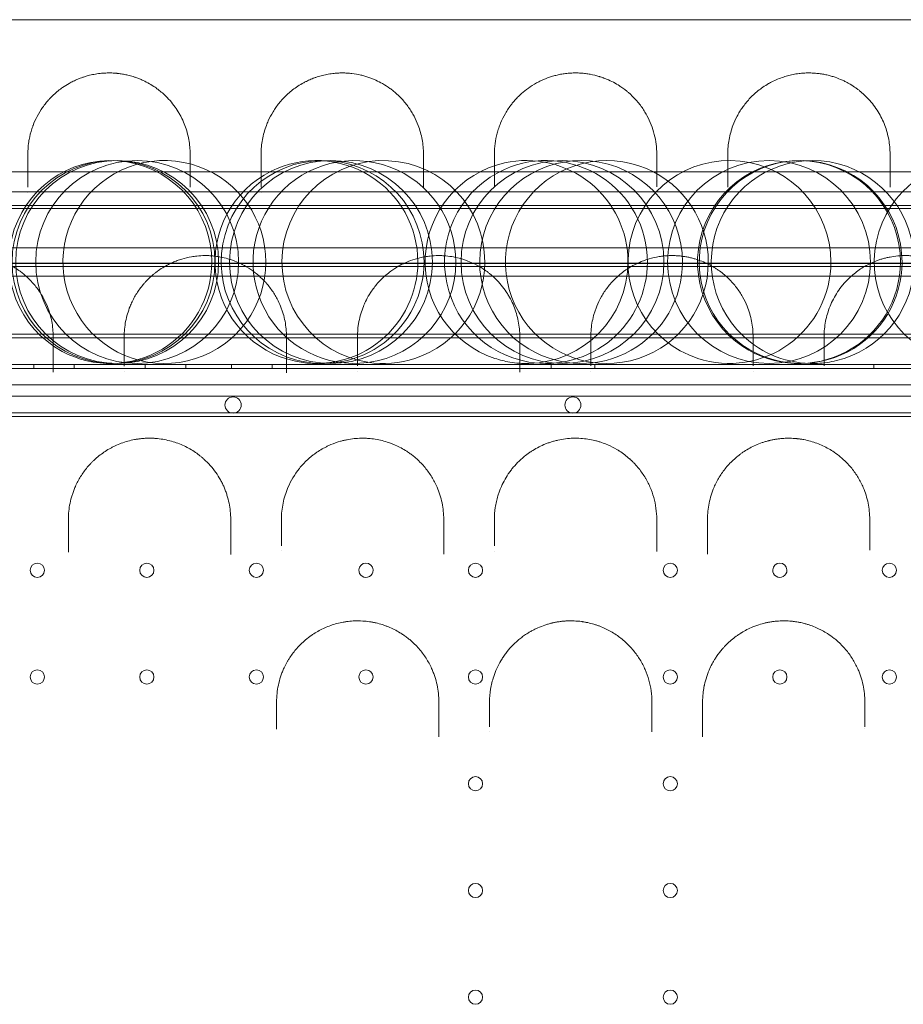
# Model space of a CAD drawing. Units: millimetres. Extents: x 34245 to 50199, y 27148 to 38092.
# Drawn here: x 39315 to 39750, y 32913 to 33398 of the extents above; entities that cross this region are included whole.
import ezdxf

# ---------------------------------------------------------------- set-up
doc = ezdxf.new("R2010")
doc.units = ezdxf.units.MM

# ---------------------------------------------------------------- blocks, each defined once
blk = doc.blocks.new('A$C36216E31')
at = {"color": 0, "linetype": 'Continuous', "lineweight": 0}
for p, q in [((15613.95, 12834.48), (15649.36, 12834.48)), ((15613.95, 12834.48), (15649.36, 12834.48)), ((15649.36, 12834.48), (15649.36, 12834.48)), ((15649.36, 12834.48), (15649.36, 12834.48)), ((15649.36, 12834.48), (15728.92, 12834.48)), ((15649.36, 12834.48), (15728.92, 12834.48)), ((15728.92, 12834.48), (15728.92, 12834.48)), ((15728.92, 12834.48), (15728.92, 12834.48)), ((15728.92, 12834.48), (15764.39, 12834.48)), ((15728.92, 12834.48), (15764.39, 12834.48)), ((15764.39, 12834.48), (15764.39, 12834.48)), ((15764.39, 12834.48), (15764.39, 12834.48)), ((15764.39, 12834.48), (15843.91, 12834.48)), ((15764.39, 12834.48), (15843.91, 12834.48)), ((15843.91, 12834.48), (15843.91, 12834.48)), ((15843.91, 12834.48), (15843.91, 12834.48)), ((15843.91, 12834.48), (15879.4, 12834.48)), ((15843.91, 12834.48), (15879.4, 12834.48)), ((15879.4, 12834.48), (15879.4, 12834.48)), ((15879.4, 12834.48), (15879.4, 12834.48)), ((15879.4, 12834.48), (15949.4, 12834.48)), ((15879.4, 12834.48), (15949.4, 12834.48)), ((15949.4, 12834.48), (15949.4, 12834.48)), ((15949.4, 12834.48), (15949.4, 12834.48)), ((15949.4, 12834.48), (15984.9, 12834.48)), ((15949.4, 12834.48), (15984.9, 12834.48)), ((15984.9, 12834.48), (15984.9, 12834.48)), ((15984.9, 12834.48), (15984.9, 12834.48)), ((15984.9, 12834.48), (16064.42, 12834.48)), ((15984.9, 12834.48), (16064.42, 12834.48)), ((16064.42, 12834.48), (16064.42, 12834.48)), ((16064.42, 12834.48), (16064.42, 12834.48)), ((16064.42, 12834.48), (16099.89, 12834.48)), ((16064.42, 12834.48), (16099.89, 12834.48)), ((15613.95, 12824.48), (15728.92, 12824.48)), ((15613.95, 12824.48), (15728.92, 12824.48)), ((15728.92, 12824.48), (15728.92, 12824.48)), ((15728.92, 12824.48), (15728.92, 12824.48)), ((15728.92, 12824.48), (15843.91, 12824.48)), ((15728.92, 12824.48), (15843.91, 12824.48)), ((15843.91, 12824.48), (15843.91, 12824.48)), ((15843.91, 12824.48), (15843.91, 12824.48)), ((15843.91, 12824.48), (15984.9, 12824.48)), ((15843.91, 12824.48), (15984.9, 12824.48)), ((15984.9, 12824.48), (15984.9, 12824.48)), ((15984.9, 12824.48), (15984.9, 12824.48)), ((15984.9, 12824.48), (16099.89, 12824.48)), ((15984.9, 12824.48), (16099.89, 12824.48)), ((16438.08, 12816.28), (15388.08, 12816.28)), ((15423.08, 12817.78), (16403.08, 12817.78)), ((16298.08, 12796.98), (15528.08, 12796.98)), ((16438.08, 12789.28), (15388.08, 12789.28)), ((15423.08, 12787.78), (16403.08, 12787.78)), ((16290.58, 12789.48), (15535.58, 12789.48)), ((16290.58, 12789.48), (15535.58, 12789.48)), ((16298.08, 12782.98), (15528.08, 12782.98)), ((15507.64, 12752.64), (16396.81, 12752.64)), ((15507.64, 12752.64), (16396.81, 12752.64)), ((15581.83, 12754.48), (15656.88, 12754.48)), ((15581.83, 12754.48), (15656.88, 12754.48)), ((15656.88, 12754.48), (15656.88, 12754.48)), ((15656.88, 12754.48), (15656.88, 12754.48)), ((15656.88, 12754.48), (15687.65, 12754.48)), ((15656.88, 12754.48), (15687.65, 12754.48)), ((15687.65, 12754.48), (15687.65, 12754.48)), ((15687.65, 12754.48), (15687.65, 12754.48)), ((15687.65, 12754.48), (15696.93, 12754.48)), ((15687.65, 12754.48), (15696.93, 12754.48)), ((15696.93, 12754.48), (15696.93, 12754.48)), ((15696.93, 12754.48), (15696.93, 12754.48)), ((15696.93, 12754.48), (15776.11, 12754.48)), ((15696.93, 12754.48), (15776.11, 12754.48)), ((15776.11, 12754.48), (15776.11, 12754.48)), ((15776.11, 12754.48), (15776.11, 12754.48)), ((15776.11, 12754.48), (15802.62, 12754.48)), ((15776.11, 12754.48), (15802.62, 12754.48)), ((15802.62, 12754.48), (15802.62, 12754.48)), ((15802.62, 12754.48), (15802.62, 12754.48)), ((15802.62, 12754.48), (15811.95, 12754.48)), ((15802.62, 12754.48), (15811.95, 12754.48)), ((15811.95, 12754.48), (15811.95, 12754.48)), ((15811.95, 12754.48), (15811.95, 12754.48)), ((15811.95, 12754.48), (15886.88, 12754.48)), ((15811.95, 12754.48), (15886.88, 12754.48)), ((15886.88, 12754.48), (15886.88, 12754.48)), ((15886.88, 12754.48), (15886.88, 12754.48)), ((15886.88, 12754.48), (15891.14, 12754.48)), ((15886.88, 12754.48), (15891.14, 12754.48)), ((15891.14, 12754.48), (15891.14, 12754.48)), ((15891.14, 12754.48), (15891.14, 12754.48)), ((15891.14, 12754.48), (15917.66, 12754.48)), ((15891.14, 12754.48), (15917.66, 12754.48)), ((15917.66, 12754.48), (15917.66, 12754.48)), ((15917.66, 12754.48), (15917.66, 12754.48)), ((15917.66, 12754.48), (15996.86, 12754.48)), ((15917.66, 12754.48), (15996.86, 12754.48)), ((15996.86, 12754.48), (15996.86, 12754.48)), ((15996.86, 12754.48), (15996.86, 12754.48)), ((15996.86, 12754.48), (16001.88, 12754.48)), ((15996.86, 12754.48), (16001.88, 12754.48)), ((16001.88, 12754.48), (16001.88, 12754.48)), ((16001.88, 12754.48), (16001.88, 12754.48)), ((16001.88, 12754.48), (16006.18, 12754.48)), ((16001.88, 12754.48), (16006.18, 12754.48)), ((16006.18, 12754.48), (16006.18, 12754.48)), ((16006.18, 12754.48), (16006.18, 12754.48)), ((16006.18, 12754.48), (16032.7, 12754.48)), ((16006.18, 12754.48), (16032.7, 12754.48)), ((16032.7, 12754.48), (16032.7, 12754.48)), ((16032.7, 12754.48), (16032.7, 12754.48)), ((16032.7, 12754.48), (16036.93, 12754.48)), ((16032.7, 12754.48), (16036.93, 12754.48)), ((16036.93, 12754.48), (16036.93, 12754.48)), ((16036.93, 12754.48), (16036.93, 12754.48)), ((16036.93, 12754.48), (16111.87, 12754.48)), ((16036.93, 12754.48), (16111.87, 12754.48)), ((15397.89, 12739.47), (16428.27, 12739.47)), ((15400.27, 12737.48), (16425.89, 12737.48)), ((15402.11, 12739.48), (16424.05, 12739.48)), ((15647.3, 12737.48), (15647.3, 12739.48)), ((15667.3, 12737.48), (15667.3, 12739.48)), ((15702.3, 12737.48), (15702.3, 12739.48)), ((15722.3, 12737.48), (15722.3, 12739.48)), ((15744.8, 12737.48), (15744.8, 12739.48)), ((15764.8, 12737.48), (15764.8, 12739.48)), ((15902.3, 12737.48), (15902.3, 12739.48)), ((15923.86, 12737.48), (15923.86, 12739.48)), ((16061.36, 12737.48), (16061.36, 12739.48)), ((16424.06, 12729.48), (15402.1, 12729.48)), ((15413.08, 12723.82), (16413.08, 12723.82)), ((15413.08, 12723.82), (16413.08, 12723.82)), ((15532.56, 12715.66), (16300.81, 12715.66)), ((15532.56, 12715.66), (16300.81, 12715.66)), ((15533.78, 12713.82), (16299.6, 12713.82))]:
    blk.add_line(p, q, dxfattribs=at)
for centre, radius in [((15686.65, 12789.98), 50), ((15688.44, 12789.98), 50), ((15698.29, 12789.98), 50), ((15793.8, 12789.98), 50), ((15907.94, 12789.98), 50), ((16009.77, 12789.98), 50), ((15745.59, 12719.5), 4), ((15649.08, 12638.08), 3.5), ((15703.08, 12638.08), 3.5), ((15757.08, 12638.08), 3.5), ((15865.08, 12638.08), 3.5), ((15961.08, 12638.08), 3.5), ((16069.08, 12638.08), 3.5), ((15649.08, 12585.48), 3.5), ((15703.08, 12585.48), 3.5), ((15757.08, 12585.48), 3.5), ((15811.08, 12585.48), 3.5), ((15865.08, 12585.48), 3.5), ((15961.08, 12585.48), 3.5), ((16015.08, 12585.48), 3.5), ((16069.08, 12585.48), 3.5), ((15865.08, 12532.88), 3.5), ((15961.08, 12532.88), 3.5), ((15865.08, 12480.28), 3.5), ((15961.08, 12480.28), 3.5), ((15865.08, 12427.68), 3.5), ((15961.08, 12427.68), 3.5)]:
    blk.add_circle(centre, radius, dxfattribs=at)
for centre, radius, start, end in [((15685.06, 12789.98), 50, 0, 241.7631), ((15711.72, 12789.98), 50, 69.879, 287.8187), ((15789.7, 12789.98), 50, 0, 254.5199), ((15805.38, 12789.98), 50, 0, 277.5826), ((15786.65, 12789.98), 50, 0, 116.4332), ((15819.65, 12789.98), 50, 0, 261.1664), ((15890.24, 12789.98), 50, 102.5222, 251.7875), ((15917.13, 12789.98), 50, 0, 239.008), ((15899.81, 12789.98), 50, 0, 114.0817), ((15890.24, 12789.98), 50, 0, 102.5222), ((15929.83, 12789.98), 50, 66.9567, 288.2294), ((15990.24, 12789.98), 50, 0, 251.8143), ((16024.53, 12789.98), 50, 0, 236.3932), ((16025.33, 12789.98), 50, 0, 235.2839), ((16031.29, 12789.98), 50, 0, 226.4857), ((16111.59, 12789.98), 50, 0, 252.1511), ((15711.72, 12789.98), 50, 0, 69.879), ((15786.65, 12789.98), 50, 116.4332, 258.1192), ((15899.81, 12789.98), 50, 114.0817, 260.3056), ((15929.83, 12789.98), 50, 0, 66.9567), ((15685.06, 12789.98), 50, 241.7631, 0), ((15711.72, 12789.98), 50, 287.8191, 0), ((15789.7, 12789.98), 50, 254.5199, 0), ((15786.65, 12789.98), 50, 258.1192, 0), ((15805.38, 12789.98), 50, 277.5826, 0), ((15819.65, 12789.98), 50, 288.1348, 0), ((15917.13, 12789.98), 50, 239.008, 0), ((15899.81, 12789.98), 50, 260.3056, 0), ((15890.24, 12789.98), 50, 271.3084, 0), ((15929.83, 12789.98), 50, 288.2295, 0), ((15990.24, 12789.98), 50, 251.8144, 0), ((16025.33, 12789.98), 50, 235.2839, 0), ((16024.53, 12789.98), 50, 236.3932, 0), ((16031.29, 12789.98), 50, 288.0007, 0), ((16031.29, 12789.98), 50, 226.4857, 271.336), ((15711.72, 12789.98), 50, 287.8187, 287.8191), ((15819.65, 12789.98), 50, 261.1664, 288.1346), ((15819.65, 12789.98), 50, 288.1346, 288.1348), ((15890.24, 12789.98), 50, 251.7876, 260.437), ((15929.83, 12789.98), 50, 288.2294, 288.2295), ((15990.24, 12789.98), 50, 251.8143, 251.8144), ((16031.29, 12789.98), 50, 282.1794, 288.0007), ((15890.24, 12789.98), 50, 260.437, 271.3084), ((16031.29, 12789.98), 50, 271.336, 282.1794), ((15913.12, 12719.5), 4, 90.6058, 269.3942), ((15913.04, 12719.5), 4, 270.6058, 89.3942), ((15811.08, 12638.08), 3.5, 3.4598, 176.518), ((16015.08, 12638.08), 3.5, 3.4591, 176.5631), ((15811.08, 12638.08), 3.5, 176.518, 0), ((15811.08, 12638.08), 3.5, 0, 3.4598), ((16015.08, 12638.08), 3.5, 176.5631, 0), ((16015.08, 12638.08), 3.5, 0, 3.4591)]:
    blk.add_arc(centre, radius, start, end, dxfattribs=at)
for points, knots in [([(16432.54, 12909.39), (16363.76, 12909.39), (16191.81, 12909.39), (16019.86, 12909.39), (15813.51, 12909.39), (15641.56, 12909.39), (15469.61, 12909.39), (15400.84, 12909.39)], [0, 0, 0, 0, 20.634036, 51.585089, 51.585089, 82.536142, 103.170178, 103.170178, 103.170178, 103.170178]), ([(15724.4, 12843.15), (15724.4, 12845.55), (15723.97, 12850.33), (15722.37, 12856.15), (15720.68, 12860.09), (15719.54, 12862.3), (15717.65, 12865.58), (15714.89, 12869.31), (15711.5, 12872.63), (15709.5, 12874.31), (15708.29, 12875.24), (15706.58, 12876.46), (15704.37, 12877.86), (15701.77, 12879.22), (15699.5, 12880.21), (15697.85, 12880.83), (15695.94, 12881.47), (15693.91, 12882.03), (15691.59, 12882.52), (15689.92, 12882.78), (15688.78, 12882.91), (15688.01, 12882.99), (15686.65, 12883.1), (15685.07, 12883.16), (15683.49, 12883.14), (15682.41, 12883.1), (15681.25, 12883.03), (15679.95, 12882.91), (15678.46, 12882.71), (15676.97, 12882.46), (15675.54, 12882.16), (15674.27, 12881.85), (15672.92, 12881.47), (15671.18, 12880.92), (15669.03, 12880.11), (15666.79, 12879.09), (15664.23, 12877.74), (15661.73, 12876.15), (15659.22, 12874.27), (15657.07, 12872.4), (15655.56, 12870.88), (15654.3, 12869.5), (15653.12, 12868.11), (15651.11, 12865.44), (15648.89, 12861.77), (15647.48, 12858.63), (15646.71, 12856.54), (15645.92, 12854.24), (15645.22, 12851.47), (15644.57, 12847.34), (15644.4, 12844.95), (15644.4, 12843.15)], [0, 0, 0, 0, 1.234723, 2.469445, 3.086806, 3.395487, 3.704168, 4.93889, 5.556251, 5.762038, 6.019272, 6.173613, 6.585187, 6.996761, 7.202548, 7.408335, 7.562675, 7.819909, 8.025696, 8.231483, 8.28293, 8.334377, 8.43727, 8.643058, 8.745951, 8.848845, 8.926015, 9.054632, 9.191823, 9.329014, 9.466206, 9.603397, 9.706291, 9.87778, 10.152163, 10.426546, 10.700928, 11.163949, 11.524077, 11.935651, 12.347225, 12.450119, 12.758799, 13.170373, 13.993522, 14.81667, 14.89384, 15.125351, 16.051393, 16.360073, 17.286115, 17.286115, 17.286115, 17.286115]), ([(15839.4, 12843.15), (15839.4, 12845.57), (15838.97, 12850.37), (15837.25, 12856.59), (15835.22, 12861.09), (15833.56, 12864.01), (15831.67, 12866.9), (15829.61, 12869.47), (15827.21, 12871.94), (15825.77, 12873.25), (15824.23, 12874.52), (15822.34, 12875.97), (15819.58, 12877.76), (15816.6, 12879.3), (15814.6, 12880.16), (15813.41, 12880.62), (15812.18, 12881.06), (15810.57, 12881.58), (15807.83, 12882.3), (15805.26, 12882.76), (15802.97, 12882.99), (15801.41, 12883.11), (15799.43, 12883.17), (15797.46, 12883.11), (15795.91, 12883), (15794.12, 12882.82), (15792.24, 12882.52), (15790.33, 12882.12), (15788.5, 12881.65), (15786.98, 12881.18), (15785.73, 12880.74), (15784.91, 12880.44), (15783.53, 12879.88), (15782.22, 12879.28), (15780.81, 12878.57), (15779.11, 12877.65), (15776.77, 12876.18), (15774.26, 12874.31), (15772.02, 12872.36), (15770.03, 12870.35), (15768.24, 12868.27), (15766.91, 12866.5), (15765.93, 12865.06), (15764.56, 12862.89), (15763.2, 12860.29), (15761.33, 12855.77), (15759.84, 12850.34), (15759.4, 12845.56), (15759.4, 12843.15)], [0, 0, 0, 0, 1.233515, 2.46703, 3.289373, 3.700545, 4.111716, 4.934059, 5.208174, 5.619345, 5.756403, 6.030517, 6.578746, 6.989917, 7.195503, 7.298296, 7.401089, 7.606675, 7.812261, 8.223432, 8.326225, 8.429018, 8.634604, 8.84019, 8.942983, 9.045776, 9.31989, 9.456947, 9.594004, 9.868119, 9.936647, 10.005176, 10.142233, 10.416348, 10.484876, 10.690462, 11.101634, 11.512805, 11.923977, 12.335148, 12.74632, 13.157492, 13.363078, 13.568663, 14.391007, 14.802178, 16.035693, 17.269208, 17.269208, 17.269208, 17.269208]), ([(15954.4, 12843.15), (15954.4, 12846.44), (15953.8, 12851.34), (15951.8, 12857.64), (15950.03, 12861.47), (15948.29, 12864.45), (15946.31, 12867.39), (15943.93, 12870.25), (15941.47, 12872.63), (15939.94, 12873.95), (15938.52, 12875.08), (15937.22, 12876.02), (15935.38, 12877.23), (15933.14, 12878.55), (15930.6, 12879.75), (15928.94, 12880.42), (15928.32, 12880.65), (15927.54, 12880.93), (15926.73, 12881.21), (15924.75, 12881.82), (15922.43, 12882.39), (15919.37, 12882.86), (15917.81, 12883.01), (15916.17, 12883.12), (15914.47, 12883.18), (15911.91, 12883.1), (15909.43, 12882.86), (15907.02, 12882.49), (15904.71, 12881.98), (15901.84, 12881.17), (15898.98, 12880.11), (15896.21, 12878.8), (15893.33, 12877.21), (15890.14, 12875.05), (15887.41, 12872.72), (15885.47, 12870.8), (15884.36, 12869.57), (15883.52, 12868.58), (15881.91, 12866.57), (15879.66, 12863.21), (15877.69, 12859.19), (15876.46, 12855.91), (15874.97, 12850.92), (15874.4, 12846.63), (15874.4, 12843.15)], [0, 0, 0, 0, 1.677906, 2.516859, 3.355812, 3.775289, 4.194765, 5.033718, 5.453195, 5.662933, 5.872672, 6.187279, 6.292148, 6.711625, 7.131101, 7.23597, 7.288405, 7.340839, 7.498143, 7.550578, 7.970054, 8.179792, 8.389531, 8.389531, 8.610966, 8.8324, 9.053835, 9.27527, 9.496705, 9.71814, 10.161009, 10.456256, 10.751502, 11.341995, 11.932487, 12.227734, 12.52298, 12.670603, 12.818227, 13.703966, 14.589705, 15.032575, 15.475444, 17.246923, 17.246923, 17.246923, 17.246923]), ([(16069.4, 12843.15), (16069.4, 12845.56), (16068.97, 12850.35), (16067.04, 12857.35), (16064.32, 12862.96), (16061.41, 12867.25), (16058.49, 12870.75), (16055.65, 12873.42), (16053.2, 12875.31), (16051.48, 12876.53), (16049.61, 12877.7), (16047.57, 12878.8), (16045.38, 12879.86), (16042.99, 12880.81), (16040.39, 12881.63), (16038.35, 12882.16), (16036.17, 12882.59), (16034.28, 12882.86), (16032.73, 12883.01), (16031.19, 12883.12), (16029.22, 12883.17), (16026.84, 12883.09), (16024.79, 12882.9), (16023.04, 12882.65), (16021.1, 12882.3), (16019.23, 12881.85), (16017.47, 12881.33), (16014.52, 12880.36), (16011.89, 12879.17), (16008.87, 12877.5), (16006.72, 12876.14), (16003.41, 12873.67), (16000.61, 12871.02), (15998.22, 12868.25), (15996.9, 12866.48), (15995.93, 12865.06), (15995.02, 12863.61), (15993.56, 12861.05), (15992.05, 12857.67), (15990.8, 12853.84), (15989.73, 12849.16), (15989.4, 12845.57), (15989.4, 12843.15)], [0, 0, 0, 0, 1.232913, 2.465827, 3.69874, 4.315197, 4.931654, 5.753596, 5.959082, 6.164567, 6.575538, 6.781024, 6.98651, 7.397481, 7.602966, 7.808452, 8.013937, 8.219423, 8.322166, 8.424909, 8.630394, 8.83588, 9.041365, 9.178356, 9.315346, 9.589327, 9.726317, 9.863308, 10.54826, 10.68525, 11.096221, 11.507192, 12.329135, 12.740106, 13.151077, 13.356562, 13.562048, 13.973019, 14.794962, 15.411418, 16.027875, 17.260788, 17.260788, 17.260788, 17.260788]), ([(16246.12, 12834.39), (16136.31, 12834.39), (16026.5, 12834.39), (15803.87, 12834.39), (15691.05, 12834.39), (15578.24, 12834.39)], [40.466805, 40.466805, 40.466805, 40.466805, 73.410144, 73.410144, 107.255424, 107.255424, 107.255424, 107.255424]), ([(15656.9, 12753.15), (15656.9, 12755.68), (15656.54, 12759.47), (15655.35, 12764.42), (15653.95, 12768.46), (15652.46, 12771.59), (15650.67, 12774.65), (15648.64, 12777.66), (15646.07, 12780.62), (15643.71, 12782.86), (15642.21, 12784.15), (15639.52, 12786.24), (15636.16, 12788.34), (15632.79, 12789.88), (15631.14, 12790.53), (15630.3, 12790.84), (15629.59, 12791.09), (15629.09, 12791.25), (15628.83, 12791.33), (15628.68, 12791.37), (15627.44, 12791.76), (15625.59, 12792.23), (15623.08, 12792.68), (15621.47, 12792.9), (15620.16, 12793.02), (15619.26, 12793.08), (15618.27, 12793.13), (15616.29, 12793.17), (15614.13, 12793.08), (15611.73, 12792.82), (15610.01, 12792.57), (15608.33, 12792.23), (15606.89, 12791.88), (15605.69, 12791.55), (15604.81, 12791.28), (15604.04, 12791.02), (15602.13, 12790.36), (15599.33, 12789.15), (15596.8, 12787.75), (15594.96, 12786.6), (15593.21, 12785.41), (15590.98, 12783.66), (15588.78, 12781.64), (15586.79, 12779.53), (15585.31, 12777.71), (15584.22, 12776.23), (15583.2, 12774.73), (15581.58, 12772.06), (15579.31, 12767.32), (15577.38, 12760.74), (15576.9, 12755.68), (15576.9, 12753.15)], [0, 0, 0, 0, 1.034697, 1.552046, 2.069394, 2.759192, 2.931642, 3.44899, 4.138789, 4.368721, 4.598654, 4.828587, 5.518385, 5.863284, 5.949509, 6.035733, 6.121958, 6.165071, 6.186627, 6.197405, 6.208183, 6.553082, 6.725531, 6.897981, 6.984206, 7.070431, 7.135099, 7.24288, 7.587779, 7.702745, 7.875195, 8.047644, 8.162611, 8.277577, 8.392544, 8.421285, 8.50751, 8.967375, 9.312274, 9.398499, 9.657173, 10.002072, 10.346971, 10.691871, 11.03677, 11.209219, 11.381669, 11.726568, 12.416366, 13.451063, 14.48576, 14.48576, 14.48576, 14.48576]), ([(15771.9, 12753.15), (15771.9, 12755.7), (15771.54, 12759.53), (15770.47, 12763.9), (15769.68, 12766.36), (15768.76, 12768.79), (15767.74, 12770.98), (15766.05, 12774.08), (15764.3, 12776.74), (15762.2, 12779.29), (15760.91, 12780.71), (15759.32, 12782.32), (15757.45, 12783.98), (15754.59, 12786.15), (15752.15, 12787.7), (15749.16, 12789.27), (15747.04, 12790.21), (15744.81, 12791.02), (15742.48, 12791.76), (15740.02, 12792.35), (15737.48, 12792.77), (15735.56, 12793), (15733.6, 12793.13), (15730.97, 12793.18), (15728.11, 12793.01), (15724.3, 12792.48), (15721.02, 12791.7), (15717.97, 12790.67), (15715.81, 12789.79), (15712.37, 12788.16), (15709.46, 12786.34), (15707.03, 12784.49), (15705.48, 12783.2), (15704.03, 12781.87), (15702.7, 12780.49), (15701.42, 12779.08), (15699.96, 12777.27), (15698.4, 12775.05), (15697.02, 12772.78), (15695.8, 12770.44), (15694.06, 12766.48), (15692.38, 12760.73), (15691.9, 12755.68), (15691.9, 12753.15)], [0, 0, 0, 0, 1.028154, 1.542231, 1.799269, 2.056308, 2.570385, 2.741744, 3.42718, 3.769898, 3.941257, 4.112616, 4.569573, 4.798052, 5.312129, 5.483488, 5.826206, 5.997565, 6.168924, 6.511642, 6.683001, 6.85436, 7.025719, 7.197078, 7.539796, 7.768274, 8.225232, 8.45371, 8.682189, 8.910668, 9.596104, 9.767463, 9.938822, 10.281539, 10.452898, 10.624257, 10.966975, 11.309693, 11.652411, 11.995129, 12.337847, 13.366001, 14.394155, 14.394155, 14.394155, 14.394155]), ([(15886.9, 12753.15), (15886.9, 12755.71), (15886.41, 12760.83), (15884.57, 12767.05), (15882.63, 12771.23), (15881.33, 12773.56), (15879.88, 12775.86), (15877.81, 12778.66), (15875.21, 12781.49), (15873, 12783.49), (15871.41, 12784.77), (15870.17, 12785.7), (15868, 12787.19), (15865.11, 12788.85), (15861.93, 12790.25), (15859.69, 12791.06), (15857.38, 12791.79), (15854.32, 12792.52), (15851.12, 12792.96), (15848.54, 12793.13), (15845.94, 12793.17), (15843.11, 12793.01), (15840.14, 12792.6), (15837.69, 12792.1), (15834.51, 12791.24), (15831.54, 12790.13), (15828.22, 12788.57), (15825.69, 12787.11), (15823.09, 12785.33), (15820.9, 12783.59), (15818.74, 12781.6), (15816.78, 12779.51), (15815.01, 12777.34), (15813.76, 12775.57), (15813.04, 12774.44), (15812.1, 12772.91), (15811, 12770.88), (15809.08, 12766.53), (15807.93, 12762.62), (15807.09, 12757.6), (15806.9, 12755.06), (15806.9, 12753.15)], [0, 0, 0, 0, 1.02033, 2.04066, 2.550825, 2.805908, 3.060991, 3.571156, 4.081321, 4.421431, 4.591486, 4.761541, 4.931596, 5.441761, 5.781871, 5.951926, 6.121981, 6.462091, 6.802201, 6.972256, 7.142311, 7.482421, 7.709161, 7.935901, 8.162641, 8.616121, 8.842862, 9.267999, 9.523082, 9.863192, 10.203302, 10.543412, 10.883522, 11.223632, 11.351173, 11.393687, 11.903852, 12.243962, 13.264292, 13.519375, 14.284622, 14.284622, 14.284622, 14.284622]), ([(16001.9, 12753.15), (16001.9, 12755.7), (16001.42, 12760.8), (15999.47, 12767.4), (15997.19, 12772.14), (15995.33, 12775.17), (15993.22, 12778.16), (15990.08, 12781.74), (15986.65, 12784.67), (15984.08, 12786.45), (15982.28, 12787.6), (15979.87, 12788.94), (15976.72, 12790.36), (15973.89, 12791.34), (15971.54, 12791.99), (15969.7, 12792.4), (15967.82, 12792.72), (15965.9, 12792.96), (15963.96, 12793.11), (15962.02, 12793.16), (15960.07, 12793.12), (15958.12, 12792.98), (15956.62, 12792.81), (15954.09, 12792.42), (15951.86, 12791.91), (15949.53, 12791.19), (15948.02, 12790.67), (15946.55, 12790.1), (15945.14, 12789.47), (15943.44, 12788.66), (15941.19, 12787.42), (15938.97, 12785.95), (15937.31, 12784.7), (15935.72, 12783.42), (15933.89, 12781.75), (15931.91, 12779.66), (15929.53, 12776.77), (15927.02, 12772.96), (15925.2, 12769.19), (15924.13, 12766.37), (15923.34, 12763.91), (15922.27, 12759.54), (15921.9, 12755.71), (15921.9, 12753.15)], [0, 0, 0, 0, 1.019192, 2.038385, 2.717846, 3.057577, 3.397308, 4.076769, 4.756231, 4.926096, 5.095962, 5.435693, 5.775423, 6.115154, 6.285019, 6.454885, 6.62475, 6.794616, 6.964481, 7.134346, 7.304212, 7.474077, 7.643943, 7.700564, 8.153539, 8.266782, 8.380026, 8.606513, 8.719757, 8.833, 9.172731, 9.512462, 9.682327, 9.852193, 10.191924, 10.531654, 10.871385, 11.550847, 12.230308, 12.485106, 12.739904, 13.249501, 14.268693, 14.268693, 14.268693, 14.268693]), ([(16116.9, 12753.15), (16116.9, 12755.68), (16116.42, 12760.74), (16114.5, 12767.31), (16112.34, 12771.83), (16110.98, 12774.12), (16110.01, 12775.62), (16108.84, 12777.29), (16107.08, 12779.46), (16105.11, 12781.56), (16103.3, 12783.23), (16101.75, 12784.51), (16100.12, 12785.75), (16097.94, 12787.22), (16095.38, 12788.66), (16092.97, 12789.81), (16090.79, 12790.69), (16088.51, 12791.45), (16085.34, 12792.31), (16082.15, 12792.86), (16079.12, 12793.1), (16076.51, 12793.18), (16073.23, 12793.04), (16070.01, 12792.59), (16067.55, 12792.05), (16065.76, 12791.58), (16064.01, 12791.03), (16061.76, 12790.2), (16059.1, 12789.02), (16056.2, 12787.42), (16053.53, 12785.66), (16051.09, 12783.75), (16049.06, 12781.91), (16047.38, 12780.16), (16045.53, 12778.03), (16042.65, 12774.13), (16040.19, 12769.39), (16038.48, 12764.49), (16037.27, 12759.52), (16036.9, 12755.7), (16036.9, 12753.15)], [0, 0, 0, 0, 1.026076, 2.052153, 2.736204, 2.992723, 3.078229, 3.420255, 3.76228, 4.104306, 4.446331, 4.617344, 4.788357, 5.130382, 5.472408, 5.700425, 5.928442, 6.156459, 6.384475, 6.840509, 7.011522, 7.182535, 7.52456, 7.866586, 8.037599, 8.208611, 8.379624, 8.550637, 8.892662, 9.234688, 9.576713, 9.918739, 10.260764, 10.517283, 10.773802, 11.286841, 12.312917, 12.825955, 13.338993, 14.36507, 14.36507, 14.36507, 14.36507]), ([(15656.9, 12735.62), (15656.9, 12735.77), (15656.9, 12736.39), (15656.9, 12737.42), (15656.9, 12738.22), (15656.9, 12738.59)], [0.7895471, 0.7895471, 0.7895471, 0.7895471, 0.8435773, 1.0122927, 1.1810082, 1.1810082, 1.1810082, 1.1810082]), ([(15771.9, 12735.35), (15771.9, 12735.39), (15771.9, 12735.67), (15771.9, 12736.41), (15771.9, 12737.52), (15771.9, 12738.33), (15771.9, 12738.71)], [0.7461729, 0.7461729, 0.7461729, 0.7461729, 0.7596864, 0.844096, 1.0129152, 1.1817344, 1.1817344, 1.1817344, 1.1817344]), ([(15886.9, 12735.65), (15886.9, 12735.85), (15886.9, 12736.53), (15886.9, 12737.62), (15886.9, 12738.44), (15886.9, 12738.82)], [0.7717464, 0.7717464, 0.7717464, 0.7717464, 0.8448079, 1.0137695, 1.1827311, 1.1827311, 1.1827311, 1.1827311]), ([(15744.4, 12663.15), (15744.4, 12665.83), (15744, 12669.87), (15742.81, 12674.48), (15741.93, 12677.06), (15741.16, 12678.97), (15740.3, 12680.84), (15739.01, 12683.29), (15736.37, 12687.48), (15733.13, 12691.18), (15730.09, 12693.83), (15728.51, 12695.1), (15725.54, 12697.22), (15721.75, 12699.31), (15717.63, 12700.95), (15714.35, 12701.94), (15710.95, 12702.66), (15708.06, 12703.01), (15705.72, 12703.14), (15703.95, 12703.16), (15702.48, 12703.11), (15701.32, 12703.03), (15700.16, 12702.93), (15698.72, 12702.76), (15696.44, 12702.38), (15693.65, 12701.73), (15690.43, 12700.68), (15687.91, 12699.62), (15685.99, 12698.67), (15684.12, 12697.66), (15681.91, 12696.27), (15679.44, 12694.45), (15677.75, 12692.99), (15676.68, 12691.99), (15675.99, 12691.31), (15674.81, 12690.09), (15672.61, 12687.55), (15670.47, 12684.47), (15668.7, 12681.25), (15667.8, 12679.3), (15667.2, 12677.85), (15666.72, 12676.59), (15665.97, 12674.37), (15664.81, 12669.82), (15664.4, 12665.82), (15664.4, 12663.15)], [0, 0, 0, 0, 0.919176, 1.378764, 1.608558, 1.838352, 2.068146, 2.29794, 2.757528, 3.676704, 3.8299, 3.983096, 4.289487, 4.902271, 5.208663, 5.515055, 5.821447, 6.127839, 6.281035, 6.434231, 6.587427, 6.664025, 6.740623, 6.893819, 7.047015, 7.353407, 7.659799, 7.966191, 8.119387, 8.272583, 8.578975, 8.885367, 9.191759, 9.268357, 9.344955, 9.498151, 9.804543, 10.417327, 10.723719, 11.030111, 11.145008, 11.259905, 11.489699, 11.949287, 12.868462, 12.868462, 12.868462, 12.868462]), ([(15849.4, 12663.15), (15849.4, 12665.85), (15848.86, 12671.27), (15846.92, 12677.41), (15844.94, 12681.59), (15843.57, 12684.02), (15841.99, 12686.4), (15840.22, 12688.7), (15838.26, 12690.9), (15836.34, 12692.76), (15834.54, 12694.29), (15832.91, 12695.54), (15830.03, 12697.51), (15827, 12699.16), (15823.93, 12700.43), (15821.84, 12701.2), (15819.11, 12702), (15815.7, 12702.7), (15812.81, 12703.03), (15810.49, 12703.15), (15808.15, 12703.16), (15805.23, 12702.98), (15802.37, 12702.55), (15800.15, 12702.08), (15797.43, 12701.37), (15794.81, 12700.44), (15792.34, 12699.34), (15790.9, 12698.62), (15789.06, 12697.62), (15787.3, 12696.52), (15785.64, 12695.34), (15784.04, 12694.11), (15782.16, 12692.48), (15780.1, 12690.42), (15776.36, 12686.11), (15773.29, 12680.91), (15771.14, 12675.03), (15769.81, 12669.83), (15769.4, 12665.83), (15769.4, 12663.15)], [0, 0, 0, 0, 0.914305, 1.82861, 2.133378, 2.438147, 2.742915, 3.047683, 3.352452, 3.65722, 3.860399, 4.063578, 4.266757, 4.876293, 5.028678, 5.181062, 5.48583, 5.790598, 6.095367, 6.247751, 6.400135, 6.704903, 7.009672, 7.162056, 7.31444, 7.771593, 7.923977, 8.076361, 8.228745, 8.533513, 8.685898, 8.838282, 9.14305, 9.447818, 9.752587, 10.97166, 11.428813, 11.885965, 12.80027, 12.80027, 12.80027, 12.80027]), ([(15954.4, 12663.15), (15954.4, 12666.79), (15953.66, 12672.26), (15951.49, 12678.34), (15950.08, 12681.27), (15949.19, 12682.91), (15947.76, 12685.33), (15945.8, 12688.07), (15943.49, 12690.64), (15942.25, 12691.87), (15941.62, 12692.47), (15941.24, 12692.81), (15939.56, 12694.32), (15937.72, 12695.72), (15935.71, 12697), (15935.26, 12697.28), (15933.55, 12698.31), (15930.87, 12699.68), (15927.74, 12700.89), (15925.58, 12701.57), (15923.38, 12702.16), (15920.52, 12702.73), (15918.18, 12702.99), (15915.75, 12703.15), (15913.23, 12703.19), (15909.43, 12702.9), (15906.32, 12702.36), (15903.92, 12701.76), (15902.17, 12701.25), (15900.45, 12700.65), (15898.23, 12699.77), (15895.56, 12698.49), (15893.09, 12697.03), (15891.23, 12695.77), (15889.15, 12694.22), (15886.54, 12691.96), (15884.13, 12689.36), (15882.41, 12687.19), (15880.04, 12683.85), (15878.14, 12680.29), (15876.72, 12676.6), (15876.15, 12674.89), (15875.71, 12673.32), (15875.25, 12671.41), (15874.62, 12668.04), (15874.4, 12665.11), (15874.4, 12663.15)], [0, 0, 0, 0, 1.228647, 1.84297, 2.150132, 2.303713, 2.457294, 3.071617, 3.378779, 3.53236, 3.60915, 3.647545, 3.685941, 4.300264, 4.338659, 4.377055, 4.453845, 4.914588, 5.221749, 5.37533, 5.528911, 5.836073, 6.143235, 6.143235, 6.474062, 6.804888, 7.135715, 7.301129, 7.466542, 7.631956, 7.797369, 8.128196, 8.459023, 8.624437, 8.78985, 9.230953, 9.672056, 9.892607, 10.113158, 10.995364, 11.215915, 11.436466, 11.60188, 11.767293, 12.09812, 12.759774, 12.759774, 12.759774, 12.759774]), ([(16059.4, 12663.15), (16059.4, 12665.83), (16058.86, 12671.19), (16056.99, 12677.22), (16055.07, 12681.32), (16053.31, 12684.51), (16051.16, 12687.6), (16048.64, 12690.49), (16046.8, 12692.33), (16044.58, 12694.28), (16042.17, 12696.1), (16039.22, 12697.94), (16036.37, 12699.42), (16033.35, 12700.69), (16030.19, 12701.71), (16027.42, 12702.37), (16025.43, 12702.7), (16024.42, 12702.83), (16023.85, 12702.9), (16022.41, 12703.05), (16020.81, 12703.15), (16018.49, 12703.15), (16017.17, 12703.1), (16016.01, 12703), (16015.43, 12702.95), (16014.41, 12702.84), (16012.97, 12702.64), (16011.55, 12702.38), (16010.56, 12702.16), (16010.01, 12702.03), (16009.18, 12701.82), (16007.95, 12701.49), (16005.8, 12700.79), (16003.2, 12699.77), (16000.26, 12698.32), (15998.2, 12697.09), (15996.9, 12696.22), (15996.04, 12695.62), (15994.59, 12694.55), (15991.84, 12692.26), (15989.09, 12689.37), (15986.75, 12686.32), (15984.68, 12683.16), (15982.76, 12679.44), (15981.18, 12675.15), (15980.16, 12671.22), (15979.54, 12667.2), (15979.4, 12664.5), (15979.4, 12663.15)], [0, 0, 0, 0, 0.913954, 1.827907, 2.132558, 2.437209, 3.046512, 3.351163, 3.655814, 3.858915, 4.265117, 4.569768, 4.874419, 5.17907, 5.483721, 5.788373, 5.940698, 6.016861, 6.054942, 6.093024, 6.397675, 6.473838, 6.702326, 6.740407, 6.778489, 6.854652, 7.006977, 7.159303, 7.235466, 7.273547, 7.311628, 7.463954, 7.61628, 7.920931, 8.225582, 8.530233, 8.606396, 8.682559, 8.834884, 9.139536, 9.748838, 10.053489, 10.35814, 10.967443, 11.424419, 11.881396, 12.338373, 12.79535, 12.79535, 12.79535, 12.79535]), ([(15954.4, 12650.15), (15954.4, 12654.13), (15954.4, 12658.06), (15954.4, 12662.36), (15954.4, 12662.76), (15954.4, 12663.15)], [0, 0, 0, 0, 1.50392, 1.50392, 1.655536, 1.655536, 1.655536, 1.655536]), ([(15979.4, 12663.15), (15979.4, 12662.71), (15979.4, 12662.28), (15979.4, 12657.97), (15979.4, 12654.07), (15979.4, 12650.13)], [0, 0, 0, 0, 0.168804, 0.168804, 1.662921, 1.662921, 1.662921, 1.662921]), ([(16059.4, 12650.07), (16059.4, 12653.71), (16059.4, 12657.32), (16059.4, 12661.66), (16059.4, 12662.4), (16059.4, 12663.15)], [0, 0, 0, 0, 1.392917, 1.392917, 1.683842, 1.683842, 1.683842, 1.683842]), ([(15664.4, 12650.01), (15664.4, 12649.57), (15664.4, 12648.65), (15664.4, 12647.61), (15664.4, 12647.05), (15664.4, 12647.01)], [0, 0, 0, 0, 0.169441, 0.338882, 0.3532432, 0.3532432, 0.3532432, 0.3532432]), ([(15744.4, 12645.76), (15744.4, 12646.23), (15744.4, 12647.22), (15744.4, 12648.67), (15744.4, 12649.6), (15744.4, 12650.04)], [0.6956185, 0.6956185, 0.6956185, 0.6956185, 0.8464001, 1.0156801, 1.1849601, 1.1849601, 1.1849601, 1.1849601]), ([(15849.4, 12645.94), (15849.4, 12646.12), (15849.4, 12646.55), (15849.4, 12647.5), (15849.4, 12648.75), (15849.4, 12649.68), (15849.4, 12650.13)], [0.7067132, 0.7067132, 0.7067132, 0.7067132, 0.7616519, 0.8462799, 1.0155358, 1.1847918, 1.1847918, 1.1847918, 1.1847918]), ([(15954.4, 12647.38), (15954.4, 12647.85), (15954.4, 12648.81), (15954.4, 12649.71), (15954.4, 12650.15)], [0.8601931, 0.8601931, 0.8601931, 0.8601931, 1.0155894, 1.1848544, 1.1848544, 1.1848544, 1.1848544]), ([(15979.4, 12650.13), (15979.4, 12649.69), (15979.4, 12648.38), (15979.4, 12646.94), (15979.4, 12645.98)], [0, 0, 0, 0, 0.1692566, 0.4721665, 0.4721665, 0.4721665, 0.4721665]), ([(16059.4, 12648.04), (16059.4, 12648.26), (16059.4, 12648.96), (16059.4, 12649.63), (16059.4, 12650.07)], [0.9407825, 0.9407825, 0.9407825, 0.9407825, 1.0155259, 1.1847803, 1.1847803, 1.1847803, 1.1847803]), ([(15847.02, 12573.15), (15847.02, 12574.55), (15846.87, 12577.37), (15846.2, 12581.58), (15845.26, 12585.03), (15844.29, 12587.72), (15843.37, 12589.91), (15842.19, 12592.27), (15840.22, 12595.61), (15837.84, 12598.78), (15835.09, 12601.7), (15833.48, 12603.17), (15832.44, 12604.04), (15831.91, 12604.46), (15830.97, 12605.2), (15829.57, 12606.2), (15827.53, 12607.52), (15825.08, 12608.89), (15822.67, 12609.99), (15820.68, 12610.75), (15818.65, 12611.45), (15816.56, 12612.02), (15814.44, 12612.47), (15812.29, 12612.82), (15809.06, 12613.17), (15805.78, 12613.18), (15803.08, 12612.96), (15801.47, 12612.77), (15799.35, 12612.43), (15796.75, 12611.85), (15793.7, 12610.91), (15790.77, 12609.74), (15787.98, 12608.37), (15785.8, 12607.08), (15784.13, 12605.96), (15783.12, 12605.23), (15782.42, 12604.69), (15782.03, 12604.38), (15781.45, 12603.92), (15780.23, 12602.88), (15778.44, 12601.19), (15776.49, 12599.04), (15774.71, 12596.79), (15773.38, 12594.82), (15772.4, 12593.2), (15771.48, 12591.55), (15770.55, 12589.65), (15769.66, 12587.49), (15768.73, 12584.86), (15767.82, 12581.49), (15767.17, 12577.34), (15767.02, 12574.55), (15767.02, 12573.15)], [0, 0, 0, 0, 0.42656, 0.85312, 1.27968, 1.49296, 1.70624, 1.990613, 2.274987, 2.843733, 3.128107, 3.41248, 3.459876, 3.507271, 3.602062, 3.791645, 3.981227, 4.2656, 4.549974, 4.69216, 4.834347, 5.11872, 5.260907, 5.403094, 5.687467, 6.114027, 6.256214, 6.3984, 6.540587, 6.82496, 7.109334, 7.393707, 7.67808, 7.962454, 8.10464, 8.246827, 8.31792, 8.353467, 8.389014, 8.5312, 8.815574, 9.099947, 9.384321, 9.668694, 9.810881, 9.953067, 10.237441, 10.450721, 10.664001, 11.090561, 11.517121, 11.943681, 11.943681, 11.943681, 11.943681]), ([(15952.02, 12573.15), (15952.02, 12574.96), (15951.77, 12578.6), (15950.66, 12583.96), (15949.13, 12588.28), (15947.56, 12591.57), (15945.75, 12594.79), (15943.03, 12598.63), (15939.74, 12602.1), (15936.8, 12604.59), (15933.63, 12606.91), (15930.13, 12608.92), (15926.85, 12610.32), (15924.94, 12611.02), (15922.98, 12611.64), (15921.44, 12612.04), (15920.35, 12612.27), (15920.22, 12612.3), (15920, 12612.34), (15919.55, 12612.43), (15918.91, 12612.55), (15918.26, 12612.66), (15917.81, 12612.73), (15917.55, 12612.76), (15917.42, 12612.78), (15916.13, 12612.96), (15914.29, 12613.12), (15911.84, 12613.16), (15910.53, 12613.13), (15909.76, 12613.08), (15909.45, 12613.07), (15909.14, 12613.05), (15908.83, 12613.02), (15908.53, 12613), (15907.99, 12612.95), (15907.22, 12612.86), (15906, 12612.7), (15904.79, 12612.5), (15903.75, 12612.29), (15903.23, 12612.17), (15902.97, 12612.11), (15902.82, 12612.08), (15902.16, 12611.92), (15900.95, 12611.6), (15898.65, 12610.88), (15896.4, 12610.01), (15894.25, 12609), (15892.68, 12608.18), (15891.41, 12607.44), (15890.43, 12606.82), (15889.3, 12606.08), (15887.83, 12605.03), (15884.28, 12602.18), (15881.21, 12598.88), (15878.71, 12595.33), (15877.17, 12592.88), (15875.51, 12589.68), (15874.09, 12586.03), (15873.12, 12582.63), (15872.27, 12578.46), (15872.02, 12575.27), (15872.02, 12573.15)], [0, 0, 0, 0, 0.549028, 1.098056, 1.647084, 1.921597, 2.196111, 2.745139, 3.294167, 3.568681, 3.843195, 4.392223, 4.666737, 4.803994, 4.941251, 5.215764, 5.224343, 5.232922, 5.250079, 5.284393, 5.353021, 5.42165, 5.455964, 5.473121, 5.490278, 5.490278, 5.812363, 5.973406, 6.134449, 6.154579, 6.174709, 6.21497, 6.2351, 6.25523, 6.295491, 6.376012, 6.456534, 6.617576, 6.698097, 6.738358, 6.758488, 6.768553, 6.778619, 6.939661, 7.100704, 7.422789, 7.583831, 7.744874, 7.905916, 7.986438, 8.066959, 8.281682, 8.496406, 9.355299, 9.570023, 9.784746, 10.214193, 10.64364, 10.965725, 11.28781, 11.93198, 11.93198, 11.93198, 11.93198]), ([(16057.02, 12573.15), (16057.02, 12574.55), (16056.87, 12577.35), (16056.21, 12581.51), (16055.3, 12584.9), (16054.36, 12587.54), (16053.46, 12589.7), (16052.33, 12592), (16050.43, 12595.28), (16047.59, 12599.16), (16044.39, 12602.42), (16041.36, 12604.94), (16038.9, 12606.7), (16036.4, 12608.17), (16034.56, 12609.11), (16032.68, 12609.98), (16030.73, 12610.75), (16028.74, 12611.4), (16026.95, 12611.91), (16025.39, 12612.28), (16023.54, 12612.63), (16022.2, 12612.82), (16020.05, 12613.05), (16017.62, 12613.19), (16015.38, 12613.13), (16014.02, 12613.04), (16013.48, 12612.99), (16012.46, 12612.89), (16011.51, 12612.77), (16010.44, 12612.61), (16009.37, 12612.42), (16007.38, 12612), (16005.44, 12611.46), (16003.41, 12610.77), (16001.41, 12610.01), (15998.87, 12608.84), (15996.93, 12607.75), (15995.6, 12606.94), (15994.73, 12606.37), (15993.15, 12605.27), (15991.13, 12603.69), (15989.53, 12602.23), (15988.46, 12601.16), (15987.94, 12600.62), (15987.35, 12599.97), (15986.52, 12599.04), (15985.58, 12597.9), (15984.41, 12596.33), (15983.45, 12594.92), (15982.66, 12593.63), (15981.69, 12591.96), (15980.8, 12590.18), (15980.07, 12588.48), (15979.54, 12587.15), (15978.76, 12584.98), (15978.19, 12582.85), (15977.82, 12581.12), (15977.55, 12579.73), (15977.15, 12577.02), (15977.02, 12574.55), (15977.02, 12573.15)], [0, 0, 0, 0, 0.426465, 0.852931, 1.279396, 1.492629, 1.705861, 1.990171, 2.274482, 2.843102, 3.411722, 3.601263, 3.980343, 4.264653, 4.406808, 4.548963, 4.833273, 4.975428, 5.117584, 5.330816, 5.401894, 5.615126, 5.686204, 5.970514, 6.254824, 6.272594, 6.325902, 6.396979, 6.539135, 6.574673, 6.68129, 6.823445, 7.107755, 7.214371, 7.392065, 7.676375, 7.960686, 7.996224, 8.102841, 8.244996, 8.529306, 8.813616, 8.849155, 8.955771, 9.026849, 9.097926, 9.311159, 9.453314, 9.666547, 9.808702, 9.897549, 10.235167, 10.395092, 10.4484, 10.661632, 11.088098, 11.114752, 11.194714, 11.514563, 11.941028, 11.941028, 11.941028, 11.941028]), ([(15847.02, 12555.96), (15847.02, 12556.13), (15847.02, 12556.82), (15847.02, 12558.02), (15847.02, 12559.53), (15847.02, 12560.48), (15847.02, 12560.94)], [0.5809763, 0.5809763, 0.5809763, 0.5809763, 0.6325234, 0.7906543, 0.9487852, 1.106916, 1.106916, 1.106916, 1.106916]), ([(15952.02, 12558.43), (15952.02, 12558.8), (15952.02, 12559.66), (15952.02, 12560.49), (15952.02, 12560.95)], [0.8322044, 0.8322044, 0.8322044, 0.8322044, 0.9485015, 1.106585, 1.106585, 1.106585, 1.106585]), ([(15977.02, 12560.94), (15977.02, 12560.48), (15977.02, 12559.05), (15977.02, 12557.37), (15977.02, 12556.19), (15977.02, 12556.05)], [0, 0, 0, 0, 0.1581167, 0.4743501, 0.5166118, 0.5166118, 0.5166118, 0.5166118])]:
    blk.add_open_spline(points, degree=3, knots=knots, dxfattribs=at)
for points in [[(15644.4, 12843.15), (15644.4, 12837.83), (15644.4, 12832.39), (15644.4, 12826.81)], [(15724.4, 12826.85), (15724.4, 12832.42), (15724.4, 12837.85), (15724.4, 12843.15)], [(15759.4, 12843.15), (15759.4, 12837.86), (15759.4, 12832.44), (15759.4, 12826.88)], [(15839.4, 12826.93), (15839.4, 12832.47), (15839.4, 12837.88), (15839.4, 12843.15)], [(15874.4, 12843.15), (15874.4, 12837.89), (15874.4, 12832.49), (15874.4, 12826.95)], [(15954.4, 12826.95), (15954.4, 12832.49), (15954.4, 12837.89), (15954.4, 12843.15)], [(15989.4, 12843.15), (15989.4, 12837.88), (15989.4, 12832.48), (15989.4, 12826.93)], [(16069.4, 12826.89), (16069.4, 12832.44), (16069.4, 12837.86), (16069.4, 12843.15)], [(15724.4, 12824.44), (15724.4, 12824.44), (15724.4, 12824.44), (15724.4, 12824.44)], [(15759.4, 12824.31), (15759.4, 12824.31), (15759.4, 12824.31), (15759.4, 12824.31)], [(15839.4, 12824.4), (15839.4, 12824.4), (15839.4, 12824.4), (15839.4, 12824.4)], [(15874.4, 12824.42), (15874.4, 12824.42), (15874.4, 12824.42), (15874.4, 12824.42)], [(15954.4, 12824.42), (15954.4, 12824.42), (15954.4, 12824.42), (15954.4, 12824.42)], [(15989.4, 12824.4), (15989.4, 12824.4), (15989.4, 12824.4), (15989.4, 12824.4)], [(16069.4, 12824.32), (16069.4, 12824.32), (16069.4, 12824.32), (16069.4, 12824.32)], [(15644.4, 12824.1), (15644.4, 12824.1), (15644.4, 12824.1), (15644.4, 12824.1)], [(15656.9, 12738.59), (15656.9, 12743.52), (15656.9, 12748.37), (15656.9, 12753.15)], [(15691.9, 12753.15), (15691.9, 12748.38), (15691.9, 12743.54), (15691.9, 12738.63)], [(15771.9, 12738.71), (15771.9, 12743.59), (15771.9, 12748.41), (15771.9, 12753.15)], [(15806.9, 12753.15), (15806.9, 12748.43), (15806.9, 12743.63), (15806.9, 12738.76)], [(15886.9, 12738.82), (15886.9, 12743.67), (15886.9, 12748.45), (15886.9, 12753.15)], [(15921.9, 12753.15), (15921.9, 12748.45), (15921.9, 12743.68), (15921.9, 12738.83)], [(16001.9, 12738.79), (16001.9, 12743.65), (16001.9, 12748.44), (16001.9, 12753.15)], [(16036.9, 12753.15), (16036.9, 12748.42), (16036.9, 12743.61), (16036.9, 12738.74)], [(15656.9, 12735.62), (15656.9, 12735.62), (15656.9, 12735.62), (15656.9, 12735.62)], [(15691.9, 12735.86), (15691.9, 12735.86), (15691.9, 12735.86), (15691.9, 12735.86)], [(15806.9, 12736.17), (15806.9, 12736.17), (15806.9, 12736.17), (15806.9, 12736.17)], [(15921.9, 12735.78), (15921.9, 12735.78), (15921.9, 12735.78), (15921.9, 12735.78)], [(16001.9, 12736.15), (16001.9, 12736.15), (16001.9, 12736.15), (16001.9, 12736.15)], [(15664.4, 12663.15), (15664.4, 12658.82), (15664.4, 12654.44), (15664.4, 12650.01)], [(15744.4, 12650.04), (15744.4, 12654.45), (15744.4, 12658.82), (15744.4, 12663.15)], [(15769.4, 12663.15), (15769.4, 12658.83), (15769.4, 12654.47), (15769.4, 12650.06)], [(15849.4, 12650.13), (15849.4, 12654.51), (15849.4, 12658.85), (15849.4, 12663.15)], [(15874.4, 12663.15), (15874.4, 12658.86), (15874.4, 12654.52), (15874.4, 12650.15)], [(15744.4, 12645.76), (15744.4, 12645.76), (15744.4, 12645.76), (15744.4, 12645.76)], [(15769.4, 12648.02), (15769.4, 12648.02), (15769.4, 12648.02), (15769.4, 12648.02)], [(15849.4, 12645.94), (15849.4, 12645.94), (15849.4, 12645.94), (15849.4, 12645.94)], [(15874.4, 12647.45), (15874.4, 12647.45), (15874.4, 12647.45), (15874.4, 12647.45)], [(15954.4, 12647.38), (15954.4, 12647.38), (15954.4, 12647.38), (15954.4, 12647.38)], [(15979.4, 12645.98), (15979.4, 12645.98), (15979.4, 12645.98), (15979.4, 12645.98)], [(16059.4, 12648.04), (16059.4, 12648.04), (16059.4, 12648.04), (16059.4, 12648.04)], [(15767.02, 12573.15), (15767.02, 12569.1), (15767.02, 12565.02), (15767.02, 12560.92)], [(15847.02, 12560.94), (15847.02, 12565.03), (15847.02, 12569.1), (15847.02, 12573.15)], [(15872.02, 12573.15), (15872.02, 12569.11), (15872.02, 12565.04), (15872.02, 12560.95)], [(15952.02, 12560.95), (15952.02, 12565.04), (15952.02, 12569.11), (15952.02, 12573.15)], [(15977.02, 12573.15), (15977.02, 12569.1), (15977.02, 12565.03), (15977.02, 12560.94)], [(16057.02, 12560.92), (16057.02, 12565.02), (16057.02, 12569.1), (16057.02, 12573.15)], [(15767.02, 12560.92), (15767.02, 12560.53), (15767.02, 12560.13), (15767.02, 12559.71)], [(15872.02, 12558.7), (15872.02, 12558.7), (15872.02, 12558.7), (15872.02, 12558.7)], [(16057.02, 12559.87), (16057.02, 12559.87), (16057.02, 12559.87), (16057.02, 12559.87)], [(15847.02, 12555.96), (15847.02, 12555.96), (15847.02, 12555.96), (15847.02, 12555.96)], [(15977.02, 12556.05), (15977.02, 12556.05), (15977.02, 12556.05), (15977.02, 12556.05)]]:
    blk.add_open_spline(points, degree=3, dxfattribs=at)

msp = doc.modelspace()

# ---------------------------------------------------------------- block references
msp.add_blockref('A$C36216E31', (23674.351, 20488.354))

doc.saveas('drawing.dxf')
